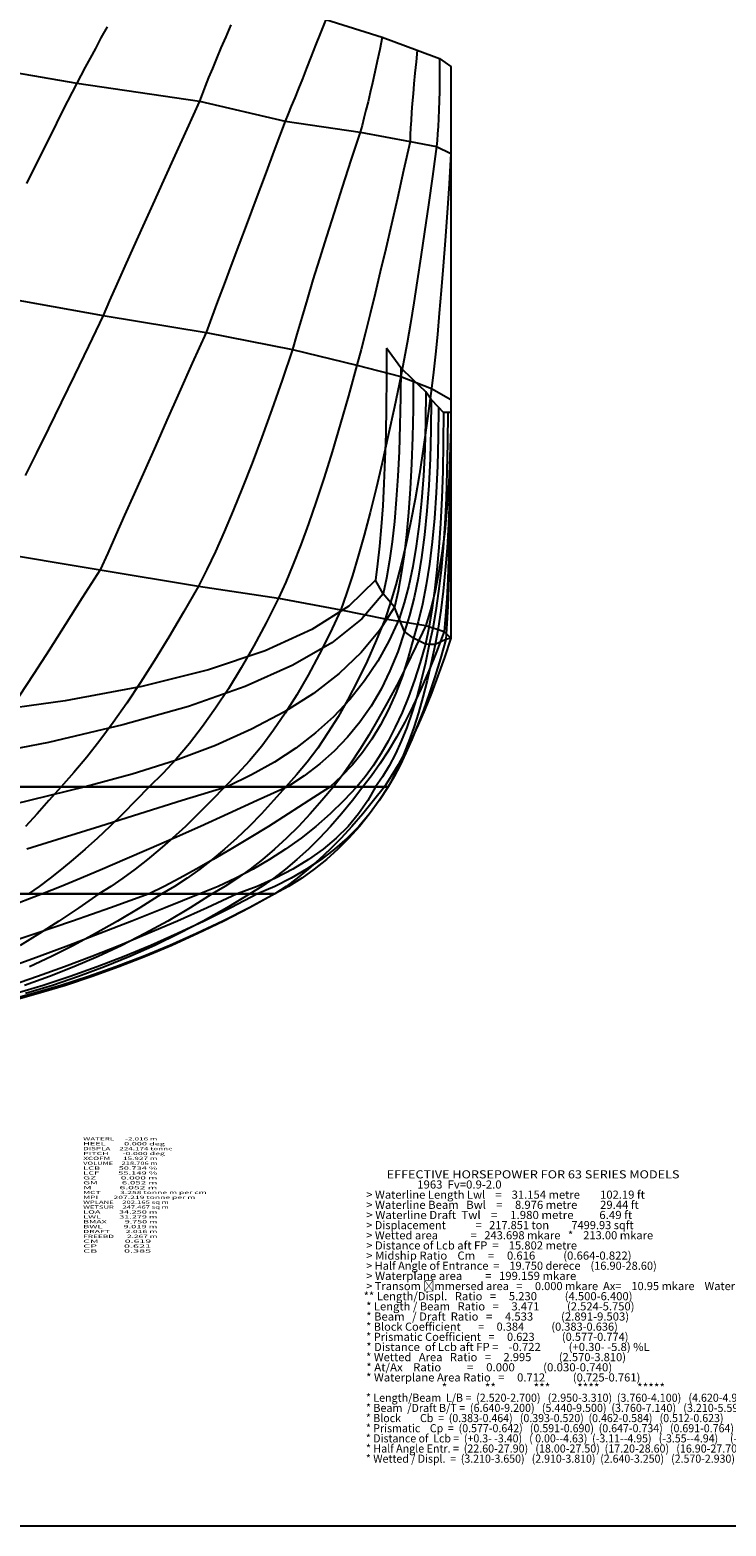
# Model space of a CAD drawing. Extents: x -6388 to 132, y -61 to 2715.
# Drawn here: x -4917 to -4060, y -61 to 1780 of the extents above; entities that cross this region are included whole.
import ezdxf
from ezdxf.enums import TextEntityAlignment as Align

# ---------------------------------------------------------------- set-up
doc = ezdxf.new("R2010")
doc.units = 0
doc.header["$MEASUREMENT"] = 0
doc.layers.get('0').update_dxf_attribs({"linetype": 'CONTINUOUS'})
doc.layers.add('1', color=7, linetype='CONTINUOUS')

msp = doc.modelspace()

# ---------------------------------------------------------------- linework, layer by layer
at = {"color": 6, "linetype": 'CONTINUOUS', "ltscale": 2, "flags": 128}
msp.add_lwpolyline([(-6387.520306, 2714.700541), (131.868842, 2714.700541), (131.868842, -61.359777), (-6387.520306, -61.359777), (-6387.520306, 2714.700541)], dxfattribs=at)
at = {"layer": '1', "color": 6, "linetype": 'CONTINUOUS', "ltscale": 0.75, "flags": 128}
for points in [[(-5303.08659, 1789.185155), (-5080.54659, 1752.785155), (-4859.60659, 1714.785155), (-4708.30659, 1692.605155), (-4602.96659, 1668.185155), (-4510.54659, 1654.665155), (-4449.18659, 1643.125155), (-4416.74659, 1636.645155), (-4398.80659, 1628.365155), (-4398.80659, 1612.865155), (-4398.80659, 1325.205155), (-4398.80659, 1309.345155), (-4398.78659, 1309.345155), (-4398.80659, 1309.345155), (-4401.30659, 1309.345155), (-4408.10659, 1309.345155), (-4414.28659, 1315.825155), (-4423.18659, 1325.205155), (-4429.74659, 1334.705155), (-4445.24659, 1349.785155), (-4460.70659, 1364.485155), (-4477.98659, 1388.645155)], [(-4553.04659, 1793.125155), (-4559.38659, 1776.885155), (-4565.42659, 1761.465155), (-4571.16659, 1746.905155), (-4576.60659, 1733.145155), (-4581.76659, 1720.245155), (-4586.60659, 1708.165155), (-4591.14659, 1696.925155), (-4595.38659, 1686.505155), (-4599.32659, 1676.925155), (-4602.96659, 1668.185155), (-4615.66659, 1634.165155), (-4627.70659, 1601.925155), (-4639.10659, 1571.465155), (-4649.82659, 1542.785155), (-4659.90659, 1515.865155), (-4669.32659, 1490.745155), (-4678.08659, 1467.405155), (-4686.18659, 1445.825155), (-4693.62659, 1426.045155), (-4700.40659, 1408.025155), (-4717.28659, 1370.025155), (-4733.28659, 1333.985155), (-4748.44659, 1299.885155), (-4762.76659, 1267.745155), (-4776.20659, 1237.545155), (-4788.80659, 1209.305155), (-4800.54659, 1183.005155), (-4811.42659, 1158.645155), (-4821.44659, 1136.245155), (-4830.62659, 1115.785155), (-4852.74659, 1081.065155), (-4873.76659, 1048.145155), (-4893.68659, 1016.985155), (-4912.52659, 987.605155), (-4930.24659, 960.025155)], [(-4669.72659, 1786.625155), (-4676.08659, 1771.945155), (-4682.00659, 1758.085155), (-4687.46659, 1745.065155), (-4692.52659, 1732.905155), (-4697.12659, 1721.565155), (-4701.28659, 1711.065155), (-4705.00659, 1701.425155), (-4708.30659, 1692.605155), (-4723.96659, 1658.305155), (-4738.78659, 1625.765155), (-4752.76659, 1595.005155), (-4765.90659, 1565.985155), (-4778.20659, 1538.725155), (-4789.66659, 1513.225155), (-4800.28659, 1489.485155), (-4810.08659, 1467.485155), (-4819.02659, 1447.265155), (-4827.12659, 1428.805155), (-4845.18659, 1391.145155), (-4862.44659, 1355.425155), (-4878.86659, 1321.625155), (-4894.46659, 1289.765155), (-4909.26659, 1259.825155), (-4923.22659, 1231.825155)], [(-4553.04659, 1793.125155), (-4483.40659, 1771.285155), (-4440.22659, 1755.485155), (-4412.74659, 1744.945155), (-4398.80659, 1735.425155), (-4398.80659, 1721.745155), (-4398.80659, 1325.205155), (-4398.80659, 1309.345155), (-4398.78659, 1309.345155), (-4398.80659, 1309.345155), (-4401.30659, 1309.345155), (-4408.10659, 1309.345155), (-4414.28659, 1315.825155), (-4423.18659, 1325.205155), (-4429.74659, 1334.705155), (-4445.24659, 1349.785155), (-4460.70659, 1364.485155), (-4477.98659, 1388.645155)], [(-4483.40659, 1771.285155), (-4486.56659, 1756.125155), (-4489.64659, 1741.745155), (-4492.60659, 1728.125155), (-4495.46659, 1715.305155), (-4498.22659, 1703.245155), (-4500.88659, 1691.985155), (-4503.46659, 1681.485155), (-4505.92659, 1671.765155), (-4508.28659, 1662.825155), (-4510.54659, 1654.665155), (-4521.94659, 1619.885155), (-4532.66659, 1586.865155), (-4542.70659, 1555.645155), (-4552.04659, 1526.205155), (-4560.72659, 1498.565155), (-4568.70659, 1472.685155), (-4576.00659, 1448.605155), (-4582.62659, 1426.305155), (-4588.56659, 1405.805155), (-4593.80659, 1387.065155), (-4606.74659, 1349.165155), (-4619.38659, 1313.205155), (-4631.72659, 1279.205155), (-4643.76659, 1247.125155), (-4655.50659, 1217.005155), (-4666.94659, 1188.825155), (-4678.06659, 1162.585155), (-4688.90659, 1138.305155), (-4699.44659, 1115.945155), (-4709.66659, 1095.545155), (-4727.96659, 1063.465155), (-4745.96659, 1033.025155), (-4763.64659, 1004.225155), (-4781.00659, 977.085155), (-4798.04659, 951.585155), (-4814.78659, 927.725155), (-4831.20659, 905.525155), (-4847.30659, 884.965155), (-4863.08659, 866.045155), (-4878.56659, 848.765155), (-4893.82659, 831.605155), (-4908.44659, 815.325155), (-4922.44659, 799.925155)], [(-4822.24659, 1784.205155), (-4829.68659, 1770.405155), (-4836.62659, 1757.505155), (-4843.10659, 1745.485155), (-4849.08659, 1734.365155), (-4854.58659, 1724.125155), (-4859.60659, 1714.785155), (-4876.46659, 1681.345155), (-4892.40659, 1649.625155), (-4907.42659, 1619.625155), (-4921.52659, 1591.325155)], [(-4440.22659, 1755.485155), (-4441.74659, 1740.885155), (-4443.14659, 1727.025155), (-4444.38659, 1713.905155), (-4445.50659, 1701.545155), (-4446.46659, 1689.945155), (-4447.28659, 1679.085155), (-4447.98659, 1668.965155), (-4448.52659, 1659.605155), (-4448.92659, 1650.985155), (-4449.18659, 1643.125155), (-4457.16659, 1607.305155), (-4464.82659, 1573.305155), (-4472.16659, 1541.145155), (-4479.18659, 1510.825155), (-4485.88659, 1482.345155), (-4492.26659, 1455.705155), (-4498.34659, 1430.905155), (-4504.08659, 1407.945155), (-4509.52659, 1386.825155), (-4514.62659, 1367.525155), (-4524.90659, 1330.105155), (-4535.04659, 1294.625155), (-4545.04659, 1261.085155), (-4554.90659, 1229.485155), (-4564.62659, 1199.845155), (-4574.22659, 1172.145155), (-4583.66659, 1146.385155), (-4592.98659, 1122.565155), (-4602.16659, 1100.685155), (-4611.20659, 1080.765155), (-4626.32659, 1050.605155), (-4641.62659, 1021.985155), (-4657.08659, 994.925155), (-4672.74659, 969.405155), (-4688.54659, 945.425155), (-4704.54659, 923.005155), (-4720.70659, 902.125155), (-4737.04659, 882.785155), (-4753.56659, 865.005155), (-4770.24659, 848.765155), (-4786.74659, 831.605155), (-4802.90659, 815.325155), (-4818.68659, 799.925155), (-4834.08659, 785.405155), (-4849.14659, 771.765155), (-4863.84659, 759.005155), (-4878.16659, 747.125155), (-4892.14659, 736.125155), (-4905.74659, 726.005155), (-4918.98659, 716.765155)], [(-4412.74659, 1744.945155), (-4412.78659, 1730.865155), (-4412.90659, 1717.505155), (-4413.10659, 1704.865155), (-4413.38659, 1692.965155), (-4413.72659, 1681.765155), (-4414.18659, 1671.305155), (-4414.70659, 1661.545155), (-4415.30659, 1652.525155), (-4415.98659, 1644.225155), (-4416.74659, 1636.645155), (-4421.68659, 1599.865155), (-4426.50659, 1564.945155), (-4431.20659, 1531.945155), (-4435.78659, 1500.805155), (-4440.24659, 1471.565155), (-4444.58659, 1444.205155), (-4448.78659, 1418.745155), (-4452.88659, 1395.165155), (-4456.84659, 1373.465155), (-4460.70659, 1353.665155), (-4468.36659, 1316.325155), (-4475.94659, 1280.925155), (-4483.46659, 1247.425155), (-4490.92659, 1215.825155), (-4498.32659, 1186.165155), (-4505.64659, 1158.405155), (-4512.90659, 1132.565155), (-4520.10659, 1108.645155), (-4527.24659, 1086.625155), (-4534.30659, 1066.525155), (-4547.50659, 1038.205155), (-4560.94659, 1011.365155), (-4574.62659, 985.945155), (-4588.56659, 962.005155), (-4602.74659, 939.485155), (-4617.18659, 918.445155), (-4631.86659, 898.845155), (-4646.78659, 880.705155), (-4661.94659, 864.005155), (-4677.36659, 848.765155), (-4693.70659, 831.605155), (-4709.86659, 815.325155), (-4725.82659, 799.925155), (-4741.58659, 785.405155), (-4757.16659, 771.765155), (-4772.54659, 759.005155), (-4787.72659, 747.125155), (-4802.72659, 736.125155), (-4817.52659, 726.005155), (-4832.14659, 716.765155), (-4856.98659, 699.605155), (-4881.46659, 683.325155), (-4905.58659, 667.925155), (-4929.34659, 653.405155)], [(-4398.80659, 1735.425155), (-4398.80659, 1721.505155), (-4398.80659, 1708.305155), (-4398.80659, 1695.805155), (-4398.80659, 1684.025155), (-4398.80659, 1672.965155), (-4398.80659, 1662.625155), (-4398.80659, 1652.985155), (-4398.80659, 1644.065155), (-4398.80659, 1635.865155), (-4398.80659, 1628.365155), (-4401.20659, 1590.725155), (-4403.60659, 1555.025155), (-4406.00659, 1521.245155), (-4408.40659, 1489.405155), (-4410.78659, 1459.505155), (-4413.18659, 1431.505155), (-4415.58659, 1405.465155), (-4417.98659, 1381.345155), (-4420.36659, 1359.145155), (-4422.76659, 1338.885155), (-4427.54659, 1302.045155), (-4432.52659, 1267.105155), (-4437.70659, 1234.045155), (-4443.08659, 1202.885155), (-4448.66659, 1173.605155), (-4454.46659, 1146.205155), (-4460.46659, 1120.705155), (-4466.66659, 1097.105155), (-4473.06659, 1075.385155), (-4479.66659, 1055.545155), (-4490.80659, 1028.665155), (-4502.18659, 1003.165155), (-4513.82659, 979.025155), (-4525.72659, 956.285155), (-4537.84659, 934.925155), (-4550.24659, 914.925155), (-4562.88659, 896.325155), (-4575.76659, 879.085155), (-4588.90659, 863.245155), (-4602.28659, 848.765155), (-4617.18659, 831.605155), (-4632.14659, 815.325155), (-4647.20659, 799.925155), (-4662.32659, 785.405155), (-4677.52659, 771.765155), (-4692.82659, 759.005155), (-4708.18659, 747.125155), (-4723.62659, 736.125155), (-4739.16659, 726.005155), (-4754.76659, 716.765155), (-4782.02659, 699.605155), (-4809.26659, 683.325155), (-4836.44659, 667.925155), (-4863.58659, 653.405155), (-4890.68659, 639.765155), (-4917.74659, 627.025155)], [(-4398.80659, 1721.745155), (-4398.80659, 1707.585155), (-4398.80659, 1694.165155), (-4398.80659, 1681.465155), (-4398.80659, 1669.485155), (-4398.80659, 1658.225155), (-4398.80659, 1647.705155), (-4398.80659, 1637.905155), (-4398.80659, 1628.825155), (-4398.80659, 1620.485155), (-4398.80659, 1612.865155), (-4398.80659, 1575.465155), (-4398.80659, 1539.985155), (-4398.80659, 1506.425155), (-4398.80659, 1474.785155), (-4398.80659, 1445.065155), (-4398.80659, 1417.245155), (-4398.80659, 1391.365155), (-4398.80659, 1367.385155), (-4398.80659, 1345.345155), (-4398.80659, 1325.205155), (-4399.10659, 1289.045155), (-4400.04659, 1254.725155), (-4401.58659, 1222.285155), (-4403.74659, 1191.685155), (-4406.52659, 1162.945155), (-4409.92659, 1136.045155), (-4413.96659, 1111.025155), (-4418.60659, 1087.845155), (-4423.86659, 1066.505155), (-4429.74659, 1047.045155), (-4441.86659, 1021.265155), (-4453.82659, 996.805155), (-4465.62659, 973.685155), (-4477.26659, 951.865155), (-4488.72659, 931.385155), (-4500.02659, 912.205155), (-4511.16659, 894.365155), (-4522.12659, 877.845155), (-4532.92659, 862.645155), (-4543.56659, 848.765155), (-4557.70659, 831.605155), (-4572.02659, 815.325155), (-4586.52659, 799.925155), (-4601.18659, 785.405155), (-4616.02659, 771.765155), (-4631.04659, 759.005155), (-4646.22659, 747.125155), (-4661.58659, 736.125155), (-4677.12659, 726.005155), (-4692.84659, 716.765155), (-4719.90659, 699.605155), (-4747.48659, 683.325155), (-4775.58659, 667.925155), (-4804.20659, 653.405155), (-4833.34659, 639.765155), (-4863.02659, 627.025155), (-4893.20659, 615.145155), (-4923.92659, 604.145155)], [(-4986.90659, 1457.605155), (-4827.12659, 1428.805155), (-4700.40659, 1408.025155), (-4593.80659, 1387.065155), (-4514.62659, 1367.525155), (-4460.70659, 1353.665155), (-4422.76659, 1338.885155), (-4398.80659, 1325.205155), (-4398.80659, 1318.685155), (-4398.80659, 1309.345155), (-4398.78659, 1309.345155), (-4398.80659, 1309.345155), (-4402.80659, 1309.345155), (-4408.10659, 1309.345155), (-4414.18659, 1315.825155), (-4423.18659, 1325.205155), (-4429.74659, 1334.705155), (-4445.24659, 1349.785155), (-4460.70659, 1364.485155), (-4477.98659, 1388.645155)], [(-4477.98659, 1388.645155), (-4478.10659, 1351.525155), (-4478.52659, 1316.305155), (-4479.20659, 1283.005155), (-4480.14659, 1251.585155), (-4481.38659, 1222.085155), (-4482.88659, 1194.485155), (-4484.66659, 1168.785155), (-4486.72659, 1145.005155), (-4489.06659, 1123.105155), (-4491.66659, 1103.125155), (-4524.74659, 1071.185155), (-4570.08659, 1042.105155), (-4627.66659, 1015.885155), (-4697.50659, 992.545155), (-4779.58659, 972.085155), (-4873.92659, 954.485155), (-4980.52659, 939.765155), (-5099.36659, 927.905155), (-5230.46659, 918.905155), (-5373.80659, 912.785155)], [(-4460.70659, 1364.485155), (-4460.90659, 1328.305155), (-4461.56659, 1293.985155), (-4462.64659, 1261.505155), (-4464.14659, 1230.905155), (-4466.10659, 1202.145155), (-4468.48659, 1175.245155), (-4471.30659, 1150.185155), (-4474.56659, 1127.005155), (-4478.26659, 1105.665155), (-4482.38659, 1086.185155), (-4508.46659, 1055.325155), (-4545.48659, 1026.045155), (-4593.40659, 998.345155), (-4652.24659, 972.225155), (-4721.98659, 947.685155), (-4802.66659, 924.745155), (-4894.24659, 903.365155), (-4996.76659, 883.585155)], [(-4445.24659, 1349.785155), (-4445.46659, 1313.385155), (-4446.16659, 1278.845155), (-4447.32659, 1246.185155), (-4448.94659, 1215.385155), (-4451.02659, 1186.445155), (-4453.58659, 1159.385155), (-4456.60659, 1134.185155), (-4460.08659, 1110.845155), (-4464.02659, 1089.385155), (-4468.44659, 1069.785155), (-4486.76659, 1041.045155), (-4509.48659, 1013.785155), (-4536.58659, 988.005155), (-4568.08659, 963.685155), (-4603.96659, 940.845155), (-4644.24659, 919.485155), (-4688.88659, 899.605155), (-4737.92659, 881.185155), (-4791.36659, 864.245155), (-4849.18659, 848.765155), (-4916.18659, 832.345155), (-4979.94659, 816.765155)], [(-4429.74659, 1334.705155), (-4430.06659, 1298.405155), (-4431.04659, 1263.985155), (-4432.68659, 1231.405155), (-4435.00659, 1200.705155), (-4437.96659, 1171.865155), (-4441.58659, 1144.865155), (-4445.88659, 1119.745155), (-4450.82659, 1096.485155), (-4456.44659, 1075.085155), (-4462.70659, 1055.545155), (-4474.88659, 1028.665155), (-4489.04659, 1003.165155), (-4505.22659, 979.025155), (-4523.40659, 956.285155), (-4543.56659, 934.925155), (-4565.74659, 914.925155), (-4589.92659, 896.325155), (-4616.08659, 879.085155), (-4644.26659, 863.245155), (-4674.42659, 848.765155), (-4729.56659, 831.605155), (-4781.80659, 815.325155), (-4831.14659, 799.925155), (-4877.56659, 785.405155), (-4921.10659, 771.765155)], [(-4414.28659, 1315.825155), (-4414.26659, 1315.825155), (-4414.24659, 1315.825155), (-4414.22659, 1315.825155), (-4414.20659, 1315.825155), (-4414.18659, 1315.825155), (-4414.48659, 1278.885155), (-4415.40659, 1243.865155), (-4416.92659, 1210.705155), (-4419.08659, 1179.465155), (-4421.84659, 1150.105155), (-4425.24659, 1122.645155), (-4429.24659, 1097.085155), (-4433.88659, 1073.405155), (-4439.12659, 1051.625155), (-4444.98659, 1031.745155), (-4451.36659, 1007.965155), (-4458.60659, 985.385155), (-4466.72659, 964.045155), (-4475.68659, 943.905155), (-4485.50659, 925.005155), (-4496.20659, 907.325155), (-4507.74659, 890.845155), (-4520.16659, 875.605155), (-4533.42659, 861.565155), (-4547.56659, 848.765155), (-4573.74659, 831.605155), (-4599.06659, 815.325155), (-4623.50659, 799.925155), (-4647.08659, 785.405155), (-4669.78659, 771.765155), (-4691.62659, 759.005155), (-4712.58659, 747.125155), (-4732.66659, 736.125155), (-4751.88659, 726.005155), (-4770.24659, 716.765155), (-4818.14659, 699.605155), (-4864.62659, 683.325155), (-4909.66659, 667.925155), (-4953.24659, 653.405155)], [(-4398.78659, 1309.345155), (-4398.84659, 1273.045155), (-4399.02659, 1238.625155), (-4399.32659, 1206.045155), (-4399.76659, 1175.325155), (-4400.32659, 1146.485155), (-4401.00659, 1119.505155), (-4401.82659, 1094.365155), (-4402.74659, 1071.105155), (-4403.82659, 1049.705155), (-4405.00659, 1030.165155), (-4411.86659, 1006.585155), (-4418.76659, 984.205155), (-4425.74659, 963.045155), (-4432.76659, 943.085155), (-4439.86659, 924.345155), (-4447.00659, 906.805155), (-4454.20659, 890.485155), (-4461.48659, 875.365155), (-4468.80659, 861.465155), (-4476.18659, 848.765155), (-4487.28659, 831.605155), (-4499.02659, 815.325155), (-4511.38659, 799.925155), (-4524.36659, 785.405155), (-4537.98659, 771.765155), (-4552.22659, 759.005155), (-4567.10659, 747.125155), (-4582.58659, 736.125155), (-4598.72659, 726.005155), (-4615.46659, 716.765155), (-4647.34659, 699.605155), (-4679.52659, 683.325155), (-4712.00659, 667.925155), (-4744.80659, 653.405155), (-4777.90659, 639.765155), (-4811.30659, 627.025155), (-4845.00659, 615.145155), (-4879.00659, 604.145155), (-4913.32659, 594.025155), (-4947.94659, 584.785155)], [(-4423.18659, 1325.205155), (-4423.50659, 1288.085155), (-4424.48659, 1252.865155), (-4426.12659, 1219.545155), (-4428.40659, 1188.145155), (-4431.36659, 1158.645155), (-4434.96659, 1131.025155), (-4439.22659, 1105.345155), (-4444.14659, 1081.545155), (-4449.72659, 1059.645155), (-4455.96659, 1039.665155), (-4464.24659, 1014.845155), (-4473.88659, 991.305155), (-4484.88659, 969.025155), (-4497.24659, 948.025155), (-4510.96659, 928.305155), (-4526.04659, 909.845155), (-4542.48659, 892.665155), (-4560.28659, 876.765155), (-4579.46659, 862.125155), (-4599.98659, 848.765155), (-4637.32659, 831.605155), (-4673.06659, 815.325155), (-4707.20659, 799.925155), (-4739.78659, 785.405155), (-4770.74659, 771.765155), (-4800.14659, 759.005155), (-4827.92659, 747.125155), (-4854.14659, 736.125155), (-4878.76659, 726.005155), (-4901.78659, 716.765155), (-4946.52659, 699.605155)], [(-4408.10659, 1309.345155), (-4408.32659, 1272.305155), (-4408.98659, 1237.145155), (-4410.08659, 1203.905155), (-4411.62659, 1172.565155), (-4413.60659, 1143.105155), (-4416.02659, 1115.565155), (-4418.88659, 1089.925155), (-4422.18659, 1066.185155), (-4425.90659, 1044.325155), (-4430.08659, 1024.385155), (-4436.72659, 1001.545155), (-4443.76659, 979.885155), (-4451.22659, 959.405155), (-4459.06659, 940.085155), (-4467.32659, 921.945155), (-4475.98659, 904.965155), (-4485.04659, 889.165155), (-4494.50659, 874.525155), (-4504.36659, 861.065155), (-4514.64659, 848.765155), (-4530.76659, 831.605155), (-4547.58659, 815.325155), (-4565.12659, 799.925155), (-4583.40659, 785.405155), (-4602.38659, 771.765155), (-4622.06659, 759.005155), (-4642.48659, 747.125155), (-4663.62659, 736.125155), (-4685.46659, 726.005155), (-4708.02659, 716.765155), (-4750.68659, 699.605155), (-4791.78659, 683.325155), (-4831.30659, 667.925155), (-4869.28659, 653.405155), (-4905.68659, 639.765155), (-4940.52659, 627.025155)], [(-4398.80659, 1309.345155), (-4398.80659, 1273.265155), (-4398.80659, 1239.025155), (-4398.80659, 1206.625155), (-4398.80659, 1176.085155), (-4398.80659, 1147.405155), (-4398.80659, 1120.565155), (-4398.80659, 1095.585155), (-4398.80659, 1072.465155), (-4398.80659, 1051.185155), (-4398.80659, 1031.745155), (-4406.80659, 1007.965155), (-4414.84659, 985.385155), (-4422.92659, 964.045155), (-4431.04659, 943.905155), (-4439.22659, 925.005155), (-4447.42659, 907.325155), (-4455.66659, 890.845155), (-4463.96659, 875.605155), (-4472.28659, 861.565155), (-4480.66659, 848.765155), (-4493.98659, 831.605155), (-4507.36659, 815.325155), (-4520.76659, 799.925155), (-4534.18659, 785.405155), (-4547.64659, 771.765155), (-4561.14659, 759.005155), (-4574.68659, 747.125155), (-4588.24659, 736.125155), (-4601.84659, 726.005155), (-4615.46659, 716.765155), (-4646.88659, 699.605155), (-4678.52659, 683.325155), (-4710.42659, 667.925155), (-4742.56659, 653.405155), (-4774.94659, 639.765155), (-4807.56659, 627.025155), (-4840.42659, 615.145155), (-4873.52659, 604.145155), (-4906.88659, 594.025155), (-4940.46659, 584.785155)], [(-4401.30659, 1309.345155), (-4401.32659, 1309.345155), (-4401.36659, 1309.345155), (-4401.44659, 1309.345155), (-4401.54659, 1309.345155), (-4401.68659, 1309.345155), (-4401.84659, 1309.345155), (-4402.04659, 1309.345155), (-4402.26659, 1309.345155), (-4402.52659, 1309.345155), (-4402.80659, 1309.345155), (-4403.02659, 1272.225155), (-4403.70659, 1237.005155), (-4404.84659, 1203.685155), (-4406.44659, 1172.285155), (-4408.50659, 1142.785155), (-4411.02659, 1115.165155), (-4413.98659, 1089.485155), (-4417.42659, 1065.685155), (-4421.30659, 1043.785155), (-4425.66659, 1023.805155), (-4430.30659, 1001.045155), (-4435.36659, 979.465155), (-4440.88659, 959.045155), (-4446.82659, 939.785155), (-4453.20659, 921.705155), (-4460.02659, 904.765155), (-4467.28659, 889.025155), (-4474.96659, 874.445155), (-4483.10659, 861.025155), (-4491.66659, 848.765155), (-4501.32659, 831.605155), (-4512.62659, 815.325155), (-4525.56659, 799.925155), (-4540.14659, 785.405155), (-4556.34659, 771.765155), (-4574.18659, 759.005155), (-4593.66659, 747.125155), (-4614.78659, 736.125155), (-4637.52659, 726.005155), (-4661.90659, 716.765155), (-4699.14659, 699.605155), (-4735.68659, 683.325155), (-4771.50659, 667.925155), (-4806.60659, 653.405155), (-4841.00659, 639.765155), (-4874.70659, 627.025155), (-4907.68659, 615.145155), (-4939.96659, 604.145155)], [(-4398.80659, 1309.345155), (-4398.98659, 1272.225155), (-4399.56659, 1237.005155), (-4400.52659, 1203.685155), (-4401.88659, 1172.285155), (-4403.62659, 1142.785155), (-4405.76659, 1115.165155), (-4408.28659, 1089.485155), (-4411.20659, 1065.685155), (-4414.50659, 1043.785155), (-4418.20659, 1023.805155), (-4423.08659, 1001.045155), (-4428.18659, 979.465155), (-4433.46659, 959.045155), (-4438.96659, 939.785155), (-4444.66659, 921.705155), (-4450.56659, 904.765155), (-4456.66659, 889.025155), (-4462.96659, 874.445155), (-4469.46659, 861.025155), (-4476.18659, 848.765155), (-4487.04659, 831.605155), (-4499.08659, 815.325155), (-4512.26659, 799.925155), (-4526.60659, 785.405155), (-4542.12659, 771.765155), (-4558.80659, 759.005155), (-4576.64659, 747.125155), (-4595.64659, 736.125155), (-4615.80659, 726.005155), (-4637.12659, 716.765155), (-4669.76659, 699.605155), (-4702.50659, 683.325155), (-4735.32659, 667.925155), (-4768.22659, 653.405155), (-4801.22659, 639.765155), (-4834.28659, 627.025155), (-4867.44659, 615.145155), (-4900.68659, 604.145155), (-4934.00659, 594.025155)], [(-4398.80659, 1325.205155), (-4398.80659, 1324.365155), (-4398.80659, 1323.545155), (-4398.80659, 1322.785155), (-4398.80659, 1322.085155), (-4398.80659, 1321.405155), (-4398.80659, 1320.765155), (-4398.80659, 1320.185155), (-4398.80659, 1319.645155), (-4398.80659, 1319.145155), (-4398.80659, 1318.685155), (-4398.88659, 1282.405155), (-4399.12659, 1248.005155), (-4399.54659, 1215.445155), (-4400.10659, 1184.745155), (-4400.86659, 1155.925155), (-4401.76659, 1128.945155), (-4402.86659, 1103.845155), (-4404.10659, 1080.585155), (-4405.52659, 1059.185155), (-4407.10659, 1039.665155), (-4416.62659, 1014.845155), (-4426.24659, 991.305155), (-4435.98659, 969.025155), (-4445.82659, 948.025155), (-4455.78659, 928.305155), (-4465.82659, 909.845155), (-4476.00659, 892.665155), (-4486.26659, 876.765155), (-4496.64659, 862.125155), (-4507.12659, 848.765155), (-4520.20659, 831.605155), (-4533.46659, 815.325155), (-4546.92659, 799.925155), (-4560.56659, 785.405155), (-4574.40659, 771.765155), (-4588.42659, 759.005155), (-4602.64659, 747.125155), (-4617.04659, 736.125155), (-4631.64659, 726.005155), (-4646.42659, 716.765155), (-4674.86659, 699.605155), (-4703.86659, 683.325155), (-4733.42659, 667.925155), (-4763.54659, 653.405155), (-4794.22659, 639.765155), (-4825.44659, 627.025155), (-4857.24659, 615.145155), (-4889.58659, 604.145155), (-4922.48659, 594.025155)], [(-4970.90659, 1139.145155), (-4830.62659, 1115.785155), (-4709.66659, 1095.545155), (-4611.20659, 1080.765155), (-4534.30659, 1066.525155), (-4479.66659, 1055.545155), (-4429.74659, 1047.045155), (-4407.10659, 1039.665155), (-4398.80659, 1031.745155), (-4405.00659, 1030.165155), (-4418.20659, 1023.805155), (-4425.66659, 1023.805155), (-4430.08659, 1024.385155), (-4444.98659, 1031.745155), (-4455.96659, 1039.665155), (-4462.70659, 1055.545155), (-4468.44659, 1069.785155), (-4482.38659, 1086.185155), (-4491.66659, 1103.125155)], [(-5373.80659, 848.765155), (-5360.22659, 848.765155), (-5351.12659, 848.765155), (-5256.18659, 848.765155), (-5141.66659, 848.765155), (-5002.38659, 848.765155), (-4878.56659, 848.765155), (-4770.24659, 848.765155), (-4677.36659, 848.765155), (-4602.28659, 848.765155), (-4543.56659, 848.765155), (-4507.12659, 848.765155), (-4480.66659, 848.765155), (-4476.18659, 848.765155), (-4491.66659, 848.765155), (-4514.64659, 848.765155), (-4547.56659, 848.765155), (-4599.98659, 848.765155), (-4674.42659, 848.765155), (-4849.18659, 848.765155), (-5234.52659, 848.765155), (-5373.80659, 912.785155)], [(-5373.80659, 716.765155), (-5254.52659, 716.765155), (-5170.10659, 716.765155), (-5083.24659, 716.765155), (-5002.38659, 716.765155), (-4918.98659, 716.765155), (-4832.14659, 716.765155), (-4754.76659, 716.765155), (-4692.84659, 716.765155), (-4646.42659, 716.765155), (-4615.46659, 716.765155), (-4637.12659, 716.765155), (-4661.90659, 716.765155), (-4708.02659, 716.765155), (-4770.24659, 716.765155), (-4901.78659, 716.765155), (-5095.22659, 716.765155), (-5373.80659, 722.445155), (-5373.80659, 817.605155), (-5373.80659, 912.785155)]]:
    msp.add_lwpolyline(points, dxfattribs=at)

# ---------------------------------------------------------------- texts
at = {"color": 7}
for s, p, p2 in [('WATERL      -2.016 m', (-4851.609778, 413.265606), (-4760.276442, 413.265606)), ('DISPLA     224.174 tonne', (-4851.609778, 401.265606), (-4741.609778, 401.265606)), ('HEEL         0.000 deg', (-4851.609778, 407.265606), (-4750.943106, 407.265606)), ('VOLUME     218.706 m', (-4851.609778, 383.265606), (-4760.276442, 383.265606)), ('XCOFM       15.927 m', (-4851.609778, 389.265606), (-4760.276442, 389.265606)), ('PITCH       -0.000 deg', (-4851.609778, 395.265606), (-4750.943106, 395.265606)), ('GZ           0.000 m', (-4851.609778, 365.265606), (-4760.276442, 365.265606)), ('LCB         50.734 %', (-4851.609778, 377.265606), (-4760.276442, 377.265606)), ('LCF         55.149 %', (-4851.609778, 371.265606), (-4760.276442, 371.265606)), ('GM           6.052 m', (-4851.609778, 359.265606), (-4760.276442, 359.265606)), ('MCT          3.258 tonne m per cm', (-4851.609778, 347.265606), (-4699.609778, 347.265606)), ('M            6.052 m', (-4851.609778, 353.265606), (-4760.276442, 353.265606)), ('WETSUR     247.467 sq m', (-4851.609778, 329.265606), (-4746.276442, 329.265606)), ('WPLANE     202.165 sq m', (-4851.609778, 335.265606), (-4746.276442, 335.265606)), ('MPI        207.219 tonne per m', (-4851.609778, 341.265606), (-4713.609778, 341.265606)), ('BMAX         9.750 m', (-4851.609778, 311.265606), (-4760.276442, 311.265606)), ('LWL         31.279 m', (-4851.609778, 317.265606), (-4760.276442, 317.265606)), ('LOA         34.250 m', (-4851.609778, 323.265606), (-4760.276442, 323.265606)), ('FREEBD       2.267 m', (-4851.609778, 293.265606), (-4760.276442, 293.265606)), ('DRAFT        2.016 m', (-4851.609778, 299.265606), (-4760.276442, 299.265606)), ('BWL          9.019 m', (-4851.609778, 305.265606), (-4760.276442, 305.265606)), ('CM           0.619 ', (-4851.609778, 287.265606), (-4764.943106, 287.265606)), ('CB           0.385 ', (-4851.609778, 275.265606), (-4764.943106, 275.265606)), ('CP           0.621 ', (-4851.609778, 281.265606), (-4764.943106, 281.265606))]:
    e = msp.add_text(s, height=4, dxfattribs=at)
    e.set_placement(p, p2, align=Align.FIT)
    e.dxf.unprotected_set("ltscale", 0)
at = {"color": 6}
for s, p, p2 in [('         EFFECTIVE HORSEPOWER FOR 63 SERIES MODELS       ', (-4509.374713, 366.608847), (-4093.104443, 366.608847)), ('  > Waterline Length Lwl    =    31.154 metre        102.19 ft', (-4509.374713, 341.608847), (-4160.13147, 341.608847)), ('                      1963  Fv=0.9-2.0', (-4509.374713, 354.108847), (-4336.455794, 354.108847)), ('  > Waterline Beam   Bwl    =     8.976 metre         29.44 ft', (-4509.374713, 329.108847), (-4167.590929, 329.108847)), ('  > Displacement            =   217.851 ton         7499.93 sqft', (-4509.374713, 304.108847), (-4174.023361, 304.108847)), ('  > Waterline Draft  Twl    =     1.980 metre          6.49 ft', (-4509.374713, 316.608847), (-4175.644983, 316.608847)), ('  > Wetted area             =   243.698 mkare   *    213.00 mkare', (-4509.374713, 291.608847), (-4149.915253, 291.608847)), ('  > Distance of Lcb aft FP  =    15.802 metre', (-4509.374713, 279.108847), (-4243.590929, 279.108847)), ('  > Midship Ratio    Cm     =     0.616           (0.664-0.822)', (-4509.374713, 266.608847), (-4176.455794, 266.608847)), ('  > Half Angle of Entrance  =    19.750 derece    (16.90-28.60)', (-4509.374713, 254.108847), (-4145.428767, 254.108847)), ('  > Transom ˜mmersed area   =     0.000 mkare  Ax=    10.95 mkare    Water  =   1.9384 lbsec2/ft4', (-4509.374713, 229.108847), (-3918.239578, 229.108847)), ('  > Waterplane area         =   199.159 mkare', (-4509.374713, 241.608847), (-4244.509848, 241.608847)), (' ** Length/Displ.   Ratio   =     5.230           (4.500-6.400)', (-4509.374713, 216.608847), (-4175.320659, 216.608847)), ('  * Length / Beam   Ratio   =     3.471           (2.524-5.750)', (-4509.374713, 204.108847), (-4172.888226, 204.108847)), ('  * Beam   / Draft  Ratio   =     4.533           (2.891-9.503)', (-4509.374713, 191.608847), (-4179.482821, 191.608847)), ('  * Block Coefficient       =     0.384           (0.383-0.636)', (-4509.374713, 179.108847), (-4193.374713, 179.108847)), ('  * Prismatic Coefficient   =     0.623           (0.577-0.774)', (-4509.374713, 166.608847), (-4180.239578, 166.608847)), ('  * Wetted   Area   Ratio   =     2.995           (2.570-3.810)', (-4509.374713, 141.608847), (-4183.320659, 141.608847)), ('  * Distance  of Lcb aft FP =    -0.722           (+0.30- -5.8) %L', (-4509.374713, 154.108847), (-4154.077415, 154.108847)), ('  * At/Ax    Ratio          =     0.000           (0.030-0.740)', (-4509.374713, 129.108847), (-4200.293632, 129.108847)), ('  * Waterplane Area Ratio   =     0.712           (0.725-0.761)', (-4509.374713, 116.608847), (-4165.644983, 116.608847)), ('                              *              **              ***          ****              *****', (-4509.374713, 104.108847), (-4135.266605, 104.108847)), ('  * Length/Beam  L/B =  (2.520-2.700)   (2.950-3.310)  (3.760-4.100)   (4.620-4.920)     (5.480-5.750)', (-4509.374713, 91.608847), (-3933.212551, 91.608847)), ('  * Block        Cb  =  (0.383-0.464)   (0.393-0.520)  (0.462-0.584)   (0.512-0.623)     (0.549-0.636)', (-4509.374713, 66.608847), (-3969.861199, 66.608847)), ('  * Beam  /Draft B/T =  (6.640-9.200)   (5.440-9.500)  (3.760-7.140)   (3.210-5.590)     (2.890-4.340)', (-4509.374713, 79.108847), (-3938.67201, 79.108847)), ('  * Prismatic    Cp  =  (0.577-0.642)   (0.591-0.690)  (0.647-0.734)   (0.691-0.764)     (0.740-0.744)', (-4509.374713, 54.108847), (-3956.834172, 54.108847)), ('  * Distance of  Lcb =  (+0.3- -3.40)   ( 0.00--4.63)  (-3.11--4.95)   (-3.55--4.94)     (-5.33--5.80)', (-4509.374713, 41.608847), (-3982.023361, 41.608847)), ('  * Half Angle Entr. =  (22.60-27.90)   (18.00-27.50)  (17.20-28.60)   (16.90-27.70)     (17.40-25.30)', (-4509.374713, 29.108847), (-3947.915253, 29.108847)), ('  * Wetted / Displ.  =  (3.210-3.650)   (2.910-3.810)  (2.640-3.250)   (2.570-2.930)     (2.570-2.770)', (-4509.374713, 16.608847), (-3956.077415, 16.608847))]:
    e = msp.add_text(s, height=10, dxfattribs=at)
    e.set_placement(p, p2, align=Align.FIT)
    e.dxf.unprotected_set("ltscale", 0)

doc.saveas('drawing.dxf')
